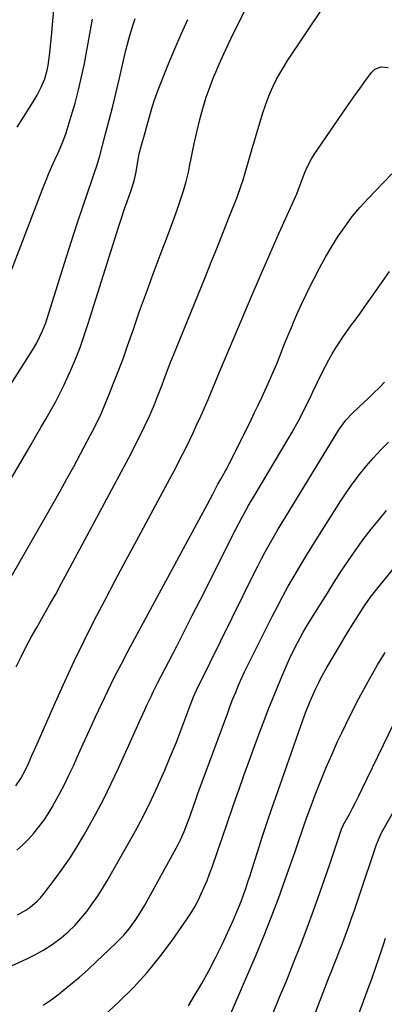
# Model space of a CAD drawing. Units: inches. Extents: x 1852097 to 1857390, y 405363 to 410783.
# Drawn here: x 1854111 to 1854246, y 407929 to 408293 of the extents above; entities that cross this region are included whole.
import ezdxf

# ---------------------------------------------------------------- set-up
doc = ezdxf.new("R2010")
doc.units = ezdxf.units.IN
doc.header["$MEASUREMENT"] = 0
doc.layers.add('7', color=7, linetype='Continuous')
doc.layers.add('8', color=7, linetype='Continuous')

msp = doc.modelspace()

# ---------------------------------------------------------------- linework, layer by layer
at = {"layer": '7', "color": 18}
for points in [[(1854109.92, 408053.61, 1882), (1854111.7, 408057.28, 1882), (1854112.62, 408059.1, 1882), (1854114.52, 408062.72, 1882), (1854115.5, 408064.51, 1882), (1854117.49, 408068.07, 1882), (1854120.02, 408072.48, 1882), (1854122.28, 408076.47, 1882), (1854124.52, 408080.47, 1882), (1854126.72, 408084.49, 1882), (1854128.9, 408088.52, 1882), (1854150.65, 408129.17, 1882), (1854152.37, 408132.45, 1882), (1854154.06, 408135.74, 1882), (1854155.71, 408139.06, 1882), (1854157.32, 408142.4, 1882), (1854159.15, 408146.27, 1882), (1854159.81, 408147.69, 1882), (1854161.04, 408150.55, 1882), (1854162.19, 408153.45, 1882), (1854163.84, 408157.83, 1882), (1854164.47, 408159.55, 1882), (1854166.21, 408164.18, 1882), (1854167.12, 408166.49, 1882), (1854168.04, 408168.79, 1882), (1854179.73, 408197.55, 1882), (1854182.02, 408203.18, 1882), (1854184.28, 408208.82, 1882), (1854186.54, 408214.46, 1882), (1854188.78, 408220.11, 1882), (1854191.59, 408227.24, 1882), (1854193.13, 408231.45, 1882), (1854193.81, 408233.59, 1882), (1854195.07, 408237.91, 1882), (1854195.69, 408240.07, 1882), (1854196.95, 408244.38, 1882), (1854201.1, 408258.33, 1882), (1854201.91, 408260.86, 1882), (1854202.8, 408263.35, 1882), (1854203.81, 408265.8, 1882), (1854204.89, 408268.22, 1882), (1854206.08, 408270.59, 1882), (1854207.34, 408272.92, 1882), (1854208.7, 408275.19, 1882), (1854210.12, 408277.43, 1882), (1854223.35, 408297.27, 1882)], [(1854110.32, 408253.07, 1872), (1854112.61, 408256.83, 1872), (1854116.78, 408263.4, 1872), (1854117.65, 408264.85, 1872), (1854119.2, 408267.84, 1872), (1854120.48, 408270.96, 1872), (1854121.38, 408274.19, 1872), (1854121.69, 408275.85, 1872), (1854122.21, 408279.54, 1872), (1854122.75, 408284.25, 1872), (1854122.96, 408286.61, 1872), (1854123.9, 408298.08, 1872)], [(1854093.84, 408099.2, 1878), (1854115.4, 408135.75, 1878), (1854117.23, 408138.86, 1878), (1854119.05, 408141.98, 1878), (1854120.86, 408145.11, 1878), (1854122.65, 408148.24, 1878), (1854124.4, 408151.4, 1878), (1854126.07, 408154.59, 1878), (1854127.65, 408157.84, 1878), (1854129.16, 408161.11, 1878), (1854130, 408163.03, 1878), (1854131.81, 408167.32, 1878), (1854133.53, 408171.64, 1878), (1854135.09, 408176.02, 1878), (1854136.56, 408180.44, 1878), (1854147.86, 408216.45, 1878), (1854148.59, 408218.74, 1878), (1854150.12, 408223.29, 1878), (1854150.92, 408225.55, 1878), (1854152.15, 408229.01, 1878), (1854153.5, 408233.29, 1878), (1854154.22, 408236.57, 1878), (1854154.99, 408241.12, 1878), (1854155.41, 408243.27, 1878), (1854156.22, 408246.44, 1878), (1854157.54, 408251.11, 1878), (1854158.06, 408252.91, 1878), (1854159.09, 408256.53, 1878), (1854160.33, 408260.84, 1878), (1854160.97, 408262.86, 1878), (1854162.44, 408266.84, 1878), (1854166.26, 408276.45, 1878), (1854168.53, 408281.98, 1878), (1854170.89, 408287.48, 1878), (1854173.37, 408292.92, 1878)], [(1854098.9, 408144.06, 1876), (1854115.91, 408170.57, 1876), (1854117.57, 408173.37, 1876), (1854119.69, 408177.76, 1876), (1854120.85, 408180.79, 1876), (1854121.37, 408182.33, 1876), (1854126.53, 408198.9, 1876), (1854128.49, 408205.09, 1876), (1854130.47, 408211.28, 1876), (1854132.49, 408217.44, 1876), (1854134.55, 408223.6, 1876), (1854137.96, 408233.72, 1876), (1854138.7, 408235.91, 1876), (1854139.8, 408239.2, 1876), (1854140.79, 408242.52, 1876), (1854142.97, 408250.55, 1876), (1854144.33, 408255.69, 1876), (1854145.66, 408260.84, 1876), (1854146.92, 408266.01, 1876), (1854148.14, 408271.19, 1876), (1854150.51, 408281.5, 1876), (1854151.07, 408283.8, 1876), (1854151.67, 408286.09, 1876), (1854153.05, 408290.61, 1876), (1854153.95, 408293.19, 1876)], [(1854105.38, 408192.83, 1874), (1854120.16, 408231.38, 1874), (1854120.7, 408232.81, 1874), (1854121.81, 408235.66, 1874), (1854123, 408238.32, 1874), (1854124.22, 408240.97, 1874), (1854125.45, 408243.61, 1874), (1854127.18, 408247.59, 1874), (1854128.38, 408251.01, 1874), (1854130.29, 408257.15, 1874), (1854131.71, 408261.97, 1874), (1854133, 408266.82, 1874), (1854134.12, 408271.72, 1874), (1854135.12, 408276.64, 1874), (1854137.39, 408288.93, 1874), (1854138.07, 408292.96, 1874)], [(1854109.81, 408009.62, 1884), (1854111.59, 408012.25, 1884), (1854113.23, 408015.28, 1884), (1854114.43, 408017.79, 1884), (1854115.73, 408020.74, 1884), (1854116.54, 408022.57, 1884), (1854118.15, 408026.24, 1884), (1854124.42, 408040.51, 1884), (1854127.85, 408048.12, 1884), (1854131.37, 408055.68, 1884), (1854135.04, 408063.18, 1884), (1854138.79, 408070.63, 1884), (1854142.64, 408078.04, 1884), (1854146.51, 408085.44, 1884), (1854150.43, 408092.81, 1884), (1854154.37, 408100.17, 1884), (1854167.54, 408124.62, 1884), (1854168.89, 408127.16, 1884), (1854170.22, 408129.71, 1884), (1854171.52, 408132.28, 1884), (1854172.84, 408134.93, 1884), (1854174.08, 408137.48, 1884), (1854175.3, 408140.04, 1884), (1854176.49, 408142.61, 1884), (1854178.15, 408146.24, 1884), (1854179.98, 408150.36, 1884), (1854180.88, 408152.43, 1884), (1854182.63, 408156.59, 1884), (1854183.5, 408158.67, 1884), (1854185.24, 408162.83, 1884), (1854193.4, 408182.29, 1884), (1854196.77, 408190.26, 1884), (1854200.18, 408198.21, 1884), (1854203.65, 408206.14, 1884), (1854207.16, 408214.05, 1884), (1854213.62, 408228.47, 1884), (1854215.21, 408232.72, 1884), (1854216.58, 408236.26, 1884), (1854217.33, 408238, 1884), (1854219.09, 408241.34, 1884), (1854220.1, 408242.94, 1884), (1854231.9, 408260.26, 1884), (1854233.58, 408262.7, 1884), (1854235.29, 408265.14, 1884), (1854237.02, 408267.55, 1884), (1854238.78, 408269.94, 1884), (1854241.26, 408273.3, 1884), (1854242.48, 408274.48, 1884), (1854244.84, 408275.39, 1884), (1854247.37, 408275.18, 1884)], [(1854110.19, 407985.83, 1886), (1854112.42, 407987.76, 1886), (1854114.5, 407989.85, 1886), (1854116.49, 407992.03, 1886), (1854118.34, 407994.35, 1886), (1854120.1, 407996.72, 1886), (1854121.72, 407999.19, 1886), (1854123.26, 408001.73, 1886), (1854124.12, 408003.24, 1886), (1854125.97, 408006.61, 1886), (1854127.75, 408010.01, 1886), (1854129.44, 408013.45, 1886), (1854131.05, 408016.93, 1886), (1854132.5, 408020.17, 1886), (1854134.73, 408025.14, 1886), (1854136.99, 408030.11, 1886), (1854139.26, 408035.07, 1886), (1854141.56, 408040.02, 1886), (1854143.9, 408044.94, 1886), (1854146.31, 408049.84, 1886), (1854148.8, 408054.69, 1886), (1854151.35, 408059.51, 1886), (1854178.33, 408109.44, 1886), (1854180.46, 408113.41, 1886), (1854182.57, 408117.4, 1886), (1854184.51, 408121.08, 1886), (1854185.51, 408122.91, 1886), (1854187.86, 408127.09, 1886), (1854188.67, 408128.6, 1886), (1854190.23, 408131.65, 1886), (1854196.73, 408144.85, 1886), (1854198.07, 408147.59, 1886), (1854199.38, 408150.34, 1886), (1854200.67, 408153.1, 1886), (1854201.95, 408155.87, 1886), (1854203.54, 408159.37, 1886), (1854204.9, 408162.45, 1886), (1854206.21, 408165.55, 1886), (1854208.01, 408170.05, 1886), (1854208.91, 408172.3, 1886), (1854210.74, 408176.79, 1886), (1854211.67, 408179.03, 1886), (1854212.61, 408181.27, 1886), (1854214.05, 408184.62, 1886), (1854215.54, 408187.94, 1886), (1854217.1, 408191.23, 1886), (1854218.71, 408194.49, 1886), (1854220.05, 408197.16, 1886), (1854222.14, 408201.13, 1886), (1854224.3, 408205.05, 1886), (1854226.58, 408208.91, 1886), (1854228.94, 408212.72, 1886), (1854231.47, 408216.41, 1886), (1854234.13, 408220, 1886), (1854237, 408223.42, 1886), (1854240.01, 408226.73, 1886), (1854248.79, 408235.86, 1886)], [(1854110.37, 407961.87, 1888), (1854113.48, 407963.59, 1888), (1854114.97, 407964.58, 1888), (1854117.68, 407966.87, 1888), (1854118.9, 407968.17, 1888), (1854120.04, 407969.54, 1888), (1854123.99, 407974.71, 1888), (1854126.96, 407978.78, 1888), (1854129.83, 407982.92, 1888), (1854132.52, 407987.18, 1888), (1854135.1, 407991.51, 1888), (1854136.33, 407993.67, 1888), (1854139.36, 407999.17, 1888), (1854142.28, 408004.73, 1888), (1854145.04, 408010.37, 1888), (1854147.7, 408016.06, 1888), (1854155.97, 408034.42, 1888), (1854157.47, 408037.72, 1888), (1854158.23, 408039.36, 1888), (1854159.78, 408042.64, 1888), (1854160.57, 408044.27, 1888), (1854162.2, 408047.5, 1888), (1854166.35, 408055.56, 1888), (1854169.25, 408061.2, 1888), (1854172.14, 408066.84, 1888), (1854175.01, 408072.5, 1888), (1854177.88, 408078.16, 1888), (1854191.13, 408104.44, 1888), (1854193.43, 408108.85, 1888), (1854195.85, 408113.2, 1888), (1854196.69, 408114.64, 1888), (1854197.53, 408116.07, 1888), (1854210.72, 408138.26, 1888), (1854211.92, 408140.32, 1888), (1854214.23, 408144.51, 1888), (1854215.34, 408146.63, 1888), (1854217.48, 408150.91, 1888), (1854218.54, 408153.05, 1888), (1854219.59, 408155.2, 1888), (1854223.06, 408162.4, 1888), (1854224.23, 408164.72, 1888), (1854225.45, 408167.01, 1888), (1854226.75, 408169.27, 1888), (1854228.1, 408171.49, 1888), (1854229.54, 408173.73, 1888), (1854230.94, 408175.84, 1888), (1854232.4, 408177.93, 1888), (1854233.89, 408179.98, 1888), (1854235.2, 408181.76, 1888), (1854236.9, 408184.08, 1888), (1854239.41, 408187.59, 1888), (1854241.89, 408191.12, 1888), (1854247.91, 408199.76, 1888)], [(1854119.84, 407928.45, 1892), (1854122.83, 407930.51, 1892), (1854125.76, 407932.69, 1892), (1854126.73, 407933.45, 1892), (1854130.05, 407936.13, 1892), (1854133.32, 407938.86, 1892), (1854136.51, 407941.69, 1892), (1854139.65, 407944.58, 1892), (1854146.56, 407951.12, 1892), (1854149.72, 407954.37, 1892), (1854151.18, 407956.1, 1892), (1854153.9, 407959.73, 1892), (1854155.17, 407961.61, 1892), (1854157.49, 407965.5, 1892), (1854169.06, 407986.57, 1892), (1854169.86, 407988.08, 1892), (1854170.63, 407989.61, 1892), (1854172.02, 407992.72, 1892), (1854172.66, 407994.31, 1892), (1854173.87, 407997.51, 1892), (1854175.19, 408001.29, 1892), (1854176.47, 408004.88, 1892), (1854177.12, 408006.68, 1892), (1854188.1, 408036.6, 1892), (1854189.07, 408039.16, 1892), (1854190.05, 408041.71, 1892), (1854191.08, 408044.24, 1892), (1854192.12, 408046.77, 1892), (1854193.22, 408049.27, 1892), (1854194.34, 408051.76, 1892), (1854195.52, 408054.23, 1892), (1854196.72, 408056.68, 1892), (1854204.54, 408072.15, 1892), (1854206.49, 408075.91, 1892), (1854208.47, 408079.66, 1892), (1854210.52, 408083.36, 1892), (1854212.62, 408087.05, 1892), (1854214.77, 408090.7, 1892), (1854216.94, 408094.33, 1892), (1854219.17, 408097.94, 1892), (1854221.42, 408101.53, 1892), (1854229.96, 408114.95, 1892), (1854232.17, 408118.28, 1892), (1854234.46, 408121.54, 1892), (1854236.88, 408124.72, 1892), (1854239.37, 408127.84, 1892), (1854242, 408130.85, 1892), (1854244.72, 408133.77, 1892), (1854247.57, 408136.56, 1892)], [(1854134.7, 407917.38, 1894), (1854147.92, 407929.73, 1894), (1854153.25, 407935.03, 1894), (1854158.33, 407940.54, 1894), (1854163.05, 407946.36, 1894), (1854167.53, 407952.38, 1894), (1854173.09, 407960.37, 1894), (1854174.55, 407962.6, 1894), (1854175.93, 407964.87, 1894), (1854177.18, 407967.22, 1894), (1854178.35, 407969.61, 1894), (1854179.43, 407972.05, 1894), (1854180.46, 407974.51, 1894), (1854181.41, 407977, 1894), (1854182.33, 407979.5, 1894), (1854184.32, 407985.23, 1894), (1854186.2, 407990.62, 1894), (1854188.07, 407996.01, 1894), (1854189.93, 408001.4, 1894), (1854191.79, 408006.79, 1894), (1854192.07, 408007.59, 1894), (1854194.08, 408013.34, 1894), (1854196.12, 408019.08, 1894), (1854198.22, 408024.79, 1894), (1854200.35, 408030.5, 1894), (1854201.45, 408033.39, 1894), (1854203.08, 408037.63, 1894), (1854204.75, 408041.85, 1894), (1854206.48, 408046.05, 1894), (1854208.24, 408050.24, 1894), (1854210.07, 408054.54, 1894), (1854210.97, 408056.55, 1894), (1854212.87, 408060.53, 1894), (1854213.88, 408062.49, 1894), (1854216.01, 408066.35, 1894), (1854217.13, 408068.25, 1894), (1854218.27, 408070.13, 1894), (1854222.4, 408076.78, 1894), (1854224.94, 408080.83, 1894), (1854227.51, 408084.87, 1894), (1854230.11, 408088.88, 1894), (1854232.73, 408092.88, 1894), (1854235.44, 408096.82, 1894), (1854238.23, 408100.69, 1894), (1854241.16, 408104.47, 1894), (1854244.16, 408108.18, 1894), (1854246.78, 408111.3, 1894)], [(1854173.61, 407928.28, 1896), (1854175.77, 407931.79, 1896), (1854178.52, 407936.47, 1896), (1854181.17, 407941.21, 1896), (1854183.64, 407946.04, 1896), (1854186, 407950.93, 1896), (1854190.08, 407959.79, 1896), (1854191.12, 407962.12, 1896), (1854192.11, 407964.46, 1896), (1854193.04, 407966.84, 1896), (1854193.93, 407969.22, 1896), (1854194.78, 407971.63, 1896), (1854195.6, 407974.04, 1896), (1854196.4, 407976.46, 1896), (1854197.18, 407978.89, 1896), (1854199.13, 407985.07, 1896), (1854200.9, 407990.59, 1896), (1854202.71, 407996.09, 1896), (1854204.57, 408001.58, 1896), (1854206.46, 408007.05, 1896), (1854215.13, 408031.7, 1896), (1854216.37, 408035.16, 1896), (1854217.02, 408036.89, 1896), (1854218.35, 408040.31, 1896), (1854219.06, 408042.01, 1896), (1854220.57, 408045.36, 1896), (1854221.74, 408047.76, 1896), (1854222.71, 408049.64, 1896), (1854224.77, 408053.33, 1896), (1854229.79, 408061.86, 1896), (1854231.15, 408064.13, 1896), (1854232.51, 408066.39, 1896), (1854233.9, 408068.64, 1896), (1854236.45, 408072.69, 1896), (1854238.16, 408075.32, 1896), (1854240.82, 408079.21, 1896), (1854243.68, 408082.94, 1896), (1854260.71, 408103.7, 1896)], [(1854188.58, 407923.69, 1898), (1854198.59, 407947.13, 1898), (1854201.45, 407954.01, 1898), (1854204.21, 407960.92, 1898), (1854206.85, 407967.88, 1898), (1854209.39, 407974.88, 1898), (1854213.07, 407985.31, 1898), (1854213.71, 407987.13, 1898), (1854214.33, 407988.94, 1898), (1854215.53, 407992.58, 1898), (1854216.14, 407994.4, 1898), (1854217.41, 407998.03, 1898), (1854218.07, 407999.83, 1898), (1854220.48, 408006.23, 1898), (1854222.42, 408011.21, 1898), (1854224.43, 408016.15, 1898), (1854226.55, 408021.05, 1898), (1854228.75, 408025.92, 1898), (1854230.24, 408029.14, 1898), (1854233.34, 408035.54, 1898), (1854236.57, 408041.87, 1898), (1854239.99, 408048.11, 1898), (1854243.54, 408054.27, 1898), (1854246.28, 408058.87, 1898)], [(1854220.57, 407925.83, 1902), (1854225.67, 407938.91, 1902), (1854226.59, 407941.25, 1902), (1854227.51, 407943.6, 1902), (1854228.42, 407945.95, 1902), (1854229.34, 407948.29, 1902), (1854230.25, 407950.64, 1902), (1854231.15, 407952.99, 1902), (1854232.02, 407955.36, 1902), (1854232.87, 407957.73, 1902), (1854233.91, 407960.69, 1902), (1854234.81, 407963.27, 1902), (1854235.69, 407965.85, 1902), (1854236.57, 407968.43, 1902), (1854243.26, 407988.26, 1902), (1854243.45, 407988.8, 1902), (1854244.86, 407991.91, 1902), (1854245.14, 407992.41, 1902), (1854253.28, 408007.03, 1902)], [(1854223.27, 407889.27, 1904), (1854240.44, 407935.58, 1904), (1854241.28, 407937.88, 1904), (1854242.91, 407942.48, 1904), (1854244.01, 407945.68, 1904), (1854244.64, 407947.55, 1904), (1854245.86, 407951.3, 1904), (1854246.45, 407953.19, 1904)]]:
    msp.add_polyline3d(points, dxfattribs=at)
at = {"layer": '8', "color": 18}
for points in [[(1854105.08, 408081.63, 1880), (1854123.56, 408113.97, 1880), (1854126.13, 408118.52, 1880), (1854128.68, 408123.09, 1880), (1854131.19, 408127.67, 1880), (1854133.68, 408132.28, 1880), (1854137.43, 408139.29, 1880), (1854138.01, 408140.4, 1880), (1854139.72, 408143.74, 1880), (1854141.3, 408147.14, 1880), (1854141.79, 408148.29, 1880), (1854144.43, 408154.67, 1880), (1854146.19, 408159.03, 1880), (1854147.9, 408163.41, 1880), (1854149.53, 408167.82, 1880), (1854151.11, 408172.25, 1880), (1854153.12, 408178.08, 1880), (1854155.56, 408185.01, 1880), (1854158.04, 408191.93, 1880), (1854160.58, 408198.83, 1880), (1854163.18, 408205.7, 1880), (1854165.88, 408212.79, 1880), (1854167.13, 408216.12, 1880), (1854168.36, 408219.46, 1880), (1854169.54, 408222.82, 1880), (1854170.69, 408226.19, 1880), (1854171.75, 408229.58, 1880), (1854172.72, 408232.99, 1880), (1854173.56, 408236.45, 1880), (1854174.29, 408239.92, 1880), (1854174.36, 408240.25, 1880), (1854175.09, 408243.9, 1880), (1854175.86, 408247.55, 1880), (1854176.68, 408251.18, 1880), (1854177.82, 408255.89, 1880), (1854178.94, 408260.02, 1880), (1854180.18, 408264.12, 1880), (1854181.61, 408268.15, 1880), (1854183.16, 408272.14, 1880), (1854183.34, 408272.56, 1880), (1854184.96, 408276.36, 1880), (1854186.63, 408280.13, 1880), (1854188.38, 408283.87, 1880), (1854190.18, 408287.58, 1880), (1854202.07, 408311.44, 1880)], [(1854086.22, 407933.03, 1890), (1854113.85, 407945.58, 1890), (1854117.08, 407947.19, 1890), (1854120.2, 407948.95, 1890), (1854123.19, 407950.94, 1890), (1854126.53, 407953.43, 1890), (1854129.1, 407955.65, 1890), (1854131.56, 407957.99, 1890), (1854133.84, 407960.5, 1890), (1854136, 407963.13, 1890), (1854138.01, 407965.89, 1890), (1854139.95, 407968.69, 1890), (1854141.78, 407971.57, 1890), (1854143.53, 407974.5, 1890), (1854151.79, 407988.96, 1890), (1854154.62, 407994.08, 1890), (1854157.34, 407999.24, 1890), (1854159.92, 408004.49, 1890), (1854162.39, 408009.79, 1890), (1854162.55, 408010.16, 1890), (1854164.82, 408015.33, 1890), (1854167.02, 408020.52, 1890), (1854169.12, 408025.76, 1890), (1854171.17, 408031.02, 1890), (1854174.51, 408039.86, 1890), (1854175.52, 408042.42, 1890), (1854176.61, 408044.95, 1890), (1854177, 408045.78, 1890), (1854177.4, 408046.61, 1890), (1854197.92, 408088.15, 1890), (1854199.25, 408090.8, 1890), (1854200.61, 408093.43, 1890), (1854202.01, 408096.04, 1890), (1854203.44, 408098.64, 1890), (1854204.9, 408101.22, 1890), (1854206.38, 408103.78, 1890), (1854207.9, 408106.33, 1890), (1854209.43, 408108.86, 1890), (1854229.24, 408141.13, 1890), (1854229.84, 408142.07, 1890), (1854231.81, 408144.77, 1890), (1854234.06, 408147.23, 1890), (1854236.73, 408149.69, 1890), (1854240.19, 408152.94, 1890), (1854242.02, 408154.71, 1890), (1854244.04, 408156.71, 1890), (1854246.03, 408158.76, 1890)], [(1854204.7, 407925.01, 1900), (1854207.31, 407931.39, 1900), (1854209.91, 407937.77, 1900), (1854212.49, 407944.17, 1900), (1854215.01, 407950.58, 1900), (1854217.47, 407957.02, 1900), (1854219.85, 407963.49, 1900), (1854222.16, 407969.98, 1900), (1854225.87, 407980.64, 1900), (1854227.39, 407985.07, 1900), (1854228.14, 407987.28, 1900), (1854228.88, 407989.5, 1900), (1854230.23, 407993.58, 1900), (1854230.68, 407994.64, 1900), (1854230.85, 407994.98, 1900), (1854233.07, 407999.12, 1900), (1854234.25, 408001.37, 1900), (1854235.42, 408003.62, 1900), (1854236.56, 408005.89, 1900), (1854237.68, 408008.17, 1900), (1854249.68, 408032.85, 1900)]]:
    msp.add_polyline3d(points, dxfattribs=at)

doc.saveas('drawing.dxf')
